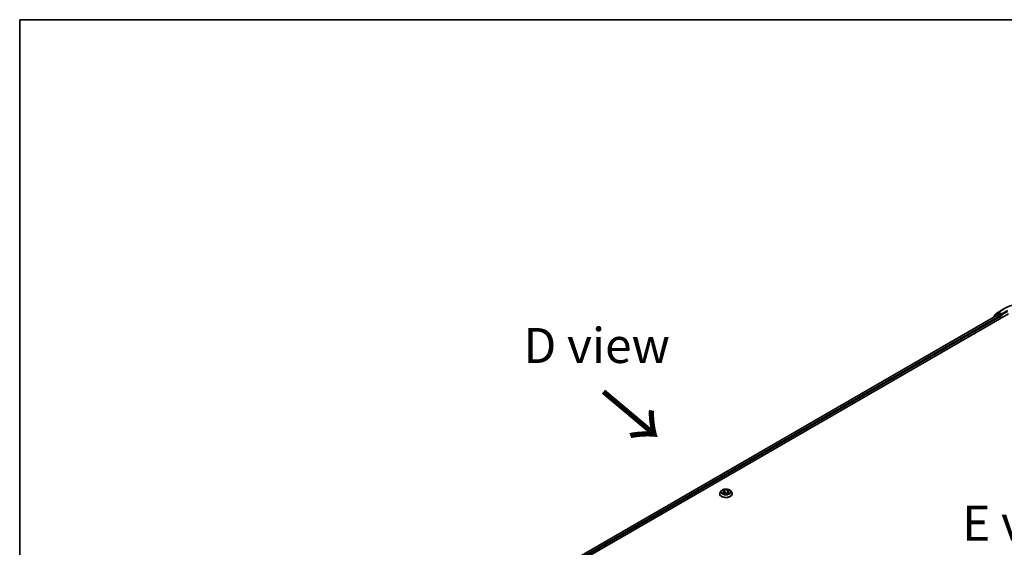
# Model space of a CAD drawing. Units: millimetres. Extents: x 0 to 10031, y 0 to 1826.
# Drawn here: x 0 to 176, y 608 to 702 of the extents above; entities that cross this region are included whole.
import ezdxf

# ---------------------------------------------------------------- set-up
doc = ezdxf.new("R2010")
doc.units = ezdxf.units.MM
doc.header["$LTSCALE"] = 2.5
for name, color, linetype, lineweight in [('Border (ISO)', 7, 'Continuous', 35), ('Symbol (ISO)', 7, 'Continuous', 18), ('Visible (ISO)', 7, 'Continuous', 35), ('Visible Narrow (ISO)', 7, 'Continuous', 25)]:
    doc.layers.add(name, color=color, linetype=linetype, lineweight=lineweight)
doc.styles.add('Note Text (TK)', font='MS PGothic.ttf')

# ---------------------------------------------------------------- blocks, each defined once
blk = doc.blocks.new('図面枠 tk図枠')
at = {"layer": 'Border (ISO)'}
for q in [(405.5, 289), (14.5, 8)]:
    blk.add_line((14.5, 289), q, dxfattribs=at)

msp = doc.modelspace()

# ---------------------------------------------------------------- linework, layer by layer
at = {"layer": 'Visible (ISO)'}
for p, q in [((70.3338, 588.7794), (176.3999, 650.0166)), ((174.4348, 650.0057), (173.8253, 649.513)), ((173.9612, 649.8053), (174.5978, 650.3199)), ((174.4497, 650.0159), (174.64, 650.1258)), ((174.6126, 650.33), (175.6189, 650.911)), ((175.1488, 649.8596), (174.6977, 650.1201)), ((174.531, 649.8119), (71.2151, 590.1624)), ((173.7824, 649.4232), (173.7824, 649.3797)), ((173.9184, 649.5882), (173.9184, 649.7156)), ((174.5887, 649.8062), (174.8769, 649.6398)), ((174.9584, 649.4985), (174.9584, 649.1845)), ((175.2304, 649.8125), (175.2304, 650.0009)), ((175.2507, 649.7618), (175.2543, 649.7597)), ((125.2161, 618.4589), (125.0253, 618.246)), ((125.403, 618.4823), (125.5668, 618.3844)), ((126.443, 618.3844), (126.6068, 618.4823)), ((126.6068, 618.4823), (126.6068, 618.4824)), ((126.7937, 618.4589), (126.9845, 618.246)), ((124.8895, 617.9064), (124.8895, 617.9191)), ((125.5968, 617.8992), (125.7673, 617.9942)), ((125.6676, 618.2499), (125.6991, 617.9562)), ((126.2425, 617.9942), (126.413, 617.8992)), ((126.3422, 618.2499), (126.3107, 617.9562)), ((127.1203, 617.9064), (127.1203, 617.9191))]:
    msp.add_line(p, q, dxfattribs=at)
for centre, start, end in [((174.5074, 649.9159), 120, 128.948276), ((174.6703, 650.2301), 120, 128.948276), ((173.8978, 649.4232), 128.948276, 180), ((174.0338, 649.7156), 128.948276, 180)]:
    msp.add_arc(centre, 0.1154, start, end, dxfattribs=at)
for centre, major_axis, start_param, end_param in [((174.6977, 650.0259), (-0.0577, 0.0999), 5.49778714, 6.28318531), ((174.5887, 649.712), (-0.0577, 0.0999), 5.49778714, 6.28318531), ((174.8769, 649.5456), (0.0577, -0.0999), 0.78539816, 2.35619449), ((175.312, 649.8596), (-0.0577, -0.0999), 5.49778714, 7.06858347)]:
    msp.add_ellipse(centre, major_axis=major_axis, ratio=0.57735027, start_param=start_param, end_param=end_param, dxfattribs=at)
for points, knots in [([(175.6189, 650.911), (176.1223, 651.2017), (176.7033, 651.4451), (177.9647, 651.8162), (178.6451, 651.9438), (180.0404, 652.0714), (180.7551, 652.0714), (182.1503, 651.9438), (182.8307, 651.8162), (184.0922, 651.4451), (184.6731, 651.2017), (185.1766, 650.911)], [3.14159265, 3.14159265, 3.14159265, 3.14159265, 3.45575192, 3.45575192, 3.76991118, 3.76991118, 4.08407045, 4.08407045, 4.39822972, 4.39822972, 4.71238898, 4.71238898, 4.71238898, 4.71238898]), ([(175.1488, 649.8596), (175.1591, 649.8537), (175.1701, 649.8449), (175.1908, 649.824), (175.2008, 649.8119), (175.215, 649.795), (175.2202, 649.7888), (175.2307, 649.7776), (175.2359, 649.7726), (175.244, 649.766), (175.2474, 649.7637), (175.2507, 649.7618)], [0.1851472285, 0.1851472285, 0.1851472285, 0.1851472285, 0.1965284229, 0.1965284229, 0.2079096173, 0.2079096173, 0.2138595936, 0.2138595936, 0.2198095698, 0.2198095698, 0.2238749427, 0.2238749427, 0.2238749427, 0.2238749427]), ([(126.7937, 618.4589), (126.7465, 618.5115), (126.6865, 618.5577), (126.5451, 618.6373), (126.4627, 618.67), (126.2859, 618.7178), (126.1916, 618.7329), (126.0003, 618.7445), (125.9034, 618.7411), (125.7159, 618.7161), (125.6254, 618.6946), (125.459, 618.6345), (125.3832, 618.596), (125.2802, 618.5223), (125.2457, 618.4918), (125.2161, 618.4589)], [1.26296478, 1.26296478, 1.26296478, 1.26296478, 1.5839777, 1.5839777, 1.9184063, 1.9184063, 2.25148375, 2.25148375, 2.58279719, 2.58279719, 2.9145331, 2.9145331, 3.24851107, 3.24851107, 3.4494242, 3.4494242, 3.4494242, 3.4494242]), ([(125.4407, 618.4598), (125.4178, 618.4858), (125.3828, 618.5006), (125.3494, 618.5079), (125.349, 618.508), (125.3486, 618.5081)], [0.0019022161, 0.0019022161, 0.0019022161, 0.0019022161, 0.0320559737, 0.0320559737, 0.0323943032, 0.0323943032, 0.0323943032, 0.0323943032]), ([(125.3486, 618.5081), (125.3489, 618.508), (125.3493, 618.5078), (125.3527, 618.5065), (125.3558, 618.5053), (125.3589, 618.504)], [-0.03239430317, -0.03239430317, -0.03239430317, -0.03239430317, -0.03205597372, -0.03205597372, -0.02897275834, -0.02897275834, -0.02897275834, -0.02897275834]), ([(125.5621, 618.6297), (125.5619, 618.6298), (125.5618, 618.63), (125.5614, 618.6303), (125.5612, 618.6305), (125.561, 618.6307)], [-0.000230599076, -0.000230599076, -0.000230599076, -0.000230599076, 0, 0, 0.000338329447, 0.000338329447, 0.000338329447, 0.000338329447]), ([(125.561, 618.6307), (125.5611, 618.6305), (125.5613, 618.6303), (125.5615, 618.6299), (125.5616, 618.6297), (125.5617, 618.6296)], [-0.000338329447, -0.000338329447, -0.000338329447, -0.000338329447, 0, 0, 0.000241517914, 0.000241517914, 0.000241517914, 0.000241517914]), ([(125.6676, 618.2499), (125.6665, 618.2603), (125.6641, 618.2707), (125.6569, 618.2909), (125.6521, 618.3008), (125.6403, 618.3198), (125.6333, 618.3289), (125.6174, 618.3463), (125.6085, 618.3546), (125.5889, 618.3702), (125.5782, 618.3775), (125.5668, 618.3844)], [0.847301519, 0.847301519, 0.847301519, 0.847301519, 0.988509822, 0.988509822, 1.129718125, 1.129718125, 1.270926428, 1.270926428, 1.412134731, 1.412134731, 1.553343034, 1.553343034, 1.553343034, 1.553343034]), ([(126.443, 618.3844), (126.4316, 618.3775), (126.4209, 618.3702), (126.4013, 618.3546), (126.3924, 618.3463), (126.3765, 618.3289), (126.3695, 618.3198), (126.3577, 618.3008), (126.3529, 618.2909), (126.3457, 618.2707), (126.3433, 618.2603), (126.3422, 618.2499)], [3.159045946, 3.159045946, 3.159045946, 3.159045946, 3.300254249, 3.300254249, 3.441462552, 3.441462552, 3.582670855, 3.582670855, 3.723879158, 3.723879158, 3.865087461, 3.865087461, 3.865087461, 3.865087461]), ([(126.4015, 618.5491), (126.423, 618.5789), (126.4353, 618.6096), (126.4486, 618.6303), (126.4487, 618.6305), (126.4488, 618.6307)], [0, 0, 0, 0, 0.0320559737, 0.0320559737, 0.0323943032, 0.0323943032, 0.0323943032, 0.0323943032]), ([(126.4488, 618.6307), (126.4486, 618.6305), (126.4484, 618.6303), (126.4461, 618.6283), (126.4441, 618.6265), (126.4421, 618.6246)], [-0.03239430317, -0.03239430317, -0.03239430317, -0.03239430317, -0.03205597372, -0.03205597372, -0.02897275834, -0.02897275834, -0.02897275834, -0.02897275834]), ([(126.6612, 618.5081), (126.6608, 618.508), (126.6605, 618.5079), (126.6598, 618.5078), (126.6596, 618.5077), (126.6593, 618.5077)], [-0.000338329447, -0.000338329447, -0.000338329447, -0.000338329447, 0, 0, 0.000241517914, 0.000241517914, 0.000241517914, 0.000241517914]), ([(126.6595, 618.5074), (126.6597, 618.5075), (126.66, 618.5076), (126.6605, 618.5078), (126.6609, 618.508), (126.6612, 618.5081)], [-0.000230599076, -0.000230599076, -0.000230599076, -0.000230599076, 0, 0, 0.000338329447, 0.000338329447, 0.000338329447, 0.000338329447]), ([(125.0253, 618.246), (125.0082, 618.2269), (124.9924, 618.207), (124.964, 618.1662), (124.9513, 618.1451), (124.9293, 618.102), (124.9199, 618.0799), (124.9049, 618.0349), (124.8991, 618.012), (124.8915, 617.9658), (124.8895, 617.9425), (124.8895, 617.9191)], [3.449424205, 3.449424205, 3.449424205, 3.449424205, 3.544937527, 3.544937527, 3.64045085, 3.64045085, 3.735964172, 3.735964172, 3.831477495, 3.831477495, 3.926990817, 3.926990817, 3.926990817, 3.926990817]), ([(124.8895, 617.9064), (124.8895, 617.8376), (124.9076, 617.769), (124.978, 617.6376), (125.0314, 617.575), (125.1694, 617.4616), (125.2551, 617.4112), (125.4489, 617.3289), (125.5571, 617.2971), (125.7846, 617.2552), (125.9038, 617.2451), (126.1416, 617.2473), (126.2601, 617.2597), (126.4849, 617.3057), (126.5911, 617.3393), (126.7807, 617.4253), (126.864, 617.4775), (126.9985, 617.5962), (127.0499, 617.6625), (127.1072, 617.7891), (127.1203, 617.8477), (127.1203, 617.9064)], [3.92699082, 3.92699082, 3.92699082, 3.92699082, 4.2267014, 4.2267014, 4.53911238, 4.53911238, 4.86360542, 4.86360542, 5.18933336, 5.18933336, 5.51408383, 5.51408383, 5.83843868, 5.83843868, 6.16327278, 6.16327278, 6.48907018, 6.48907018, 6.81298523, 6.81298523, 7.06858347, 7.06858347, 7.06858347, 7.06858347]), ([(125.3503, 617.9961), (125.3501, 617.996), (125.3499, 617.996), (125.3493, 617.9957), (125.3489, 617.9956), (125.3486, 617.9955)], [-0.000230599076, -0.000230599076, -0.000230599076, -0.000230599076, 0, 0, 0.000338329447, 0.000338329447, 0.000338329447, 0.000338329447]), ([(125.3486, 617.9955), (125.349, 617.9956), (125.3494, 617.9957), (125.35, 617.9958), (125.3503, 617.9958), (125.3505, 617.9959)], [-0.000338329447, -0.000338329447, -0.000338329447, -0.000338329447, 0, 0, 0.000241517914, 0.000241517914, 0.000241517914, 0.000241517914]), ([(125.4773, 617.9815), (125.4843, 617.9757), (125.4918, 617.9699), (125.508, 617.9583), (125.5166, 617.9526), (125.5349, 617.9411), (125.5446, 617.9355), (125.5651, 617.9245), (125.5758, 617.9191), (125.5935, 617.9108), (125.6001, 617.9078), (125.607, 617.9048)], [4.534916607, 4.534916607, 4.534916607, 4.534916607, 4.605062038, 4.605062038, 4.675207469, 4.675207469, 4.7453529, 4.7453529, 4.815498331, 4.815498331, 4.856375894, 4.856375894, 4.856375894, 4.856375894]), ([(125.6036, 617.9029), (125.5849, 617.9041), (125.5735, 617.8921), (125.5613, 617.8733), (125.5611, 617.8731), (125.561, 617.8729)], [0.0024310368, 0.0024310368, 0.0024310368, 0.0024310368, 0.0320559737, 0.0320559737, 0.0323943032, 0.0323943032, 0.0323943032, 0.0323943032]), ([(125.561, 617.8729), (125.5612, 617.8731), (125.5614, 617.8733), (125.5637, 617.8752), (125.5657, 617.877), (125.5677, 617.8787)], [-0.03239430317, -0.03239430317, -0.03239430317, -0.03239430317, -0.03205597372, -0.03205597372, -0.02897275834, -0.02897275834, -0.02897275834, -0.02897275834]), ([(126.2425, 617.9942), (126.2168, 618.0085), (126.1877, 618.0204), (126.1249, 618.0384), (126.0913, 618.0445), (126.0225, 618.0507), (125.9873, 618.0507), (125.9185, 618.0445), (125.8849, 618.0384), (125.8221, 618.0204), (125.793, 618.0085), (125.7673, 617.9942)], [1.58824962, 1.58824962, 1.58824962, 1.58824962, 1.89542757, 1.89542757, 2.20260552, 2.20260552, 2.50978346, 2.50978346, 2.81696141, 2.81696141, 3.12413936, 3.12413936, 3.12413936, 3.12413936]), ([(126.4028, 617.9048), (126.4097, 617.9078), (126.4163, 617.9108), (126.434, 617.9191), (126.4447, 617.9245), (126.4652, 617.9355), (126.4749, 617.9411), (126.4932, 617.9526), (126.5018, 617.9583), (126.518, 617.9699), (126.5255, 617.9757), (126.5325, 617.9815)], [6.139198394, 6.139198394, 6.139198394, 6.139198394, 6.180075957, 6.180075957, 6.250221388, 6.250221388, 6.320366819, 6.320366819, 6.390512249, 6.390512249, 6.46065768, 6.46065768, 6.46065768, 6.46065768]), ([(126.4477, 617.8739), (126.4479, 617.8737), (126.448, 617.8736), (126.4484, 617.8733), (126.4486, 617.8731), (126.4488, 617.8729)], [-0.000230599076, -0.000230599076, -0.000230599076, -0.000230599076, 0, 0, 0.000338329447, 0.000338329447, 0.000338329447, 0.000338329447]), ([(126.4488, 617.8729), (126.4487, 617.8731), (126.4486, 617.8733), (126.4483, 617.8737), (126.4482, 617.8738), (126.4481, 617.874)], [-0.000338329447, -0.000338329447, -0.000338329447, -0.000338329447, 0, 0, 0.000241517914, 0.000241517914, 0.000241517914, 0.000241517914]), ([(126.5649, 617.9968), (126.5876, 618.001), (126.6249, 618.0031), (126.6605, 617.9957), (126.6608, 617.9956), (126.6612, 617.9955)], [0, 0, 0, 0, 0.0320559737, 0.0320559737, 0.0323943032, 0.0323943032, 0.0323943032, 0.0323943032]), ([(126.6612, 617.9955), (126.6609, 617.9956), (126.6605, 617.9957), (126.6571, 617.997), (126.654, 617.9981), (126.6509, 617.9992)], [-0.03239430317, -0.03239430317, -0.03239430317, -0.03239430317, -0.03205597372, -0.03205597372, -0.02897275834, -0.02897275834, -0.02897275834, -0.02897275834]), ([(127.1203, 617.9191), (127.1203, 617.9425), (127.1184, 617.9658), (127.1107, 618.012), (127.1049, 618.0349), (127.0899, 618.0799), (127.0805, 618.102), (127.0585, 618.1451), (127.0459, 618.1662), (127.0174, 618.207), (127.0016, 618.2269), (126.9845, 618.246)], [0.785398163, 0.785398163, 0.785398163, 0.785398163, 0.880911486, 0.880911486, 0.976424808, 0.976424808, 1.071938131, 1.071938131, 1.167451453, 1.167451453, 1.262964775, 1.262964775, 1.262964775, 1.262964775])]:
    msp.add_open_spline(points, degree=3, knots=knots, dxfattribs=at)
for points in [[(125.3589, 618.504), (125.3739, 618.4979), (125.3889, 618.4907), (125.403, 618.4823)], [(126.4421, 618.6246), (126.4231, 618.6068), (126.4037, 618.5849), (126.382, 618.5638)], [(125.5677, 617.8787), (125.5772, 617.8866), (125.5868, 617.8936), (125.5967, 617.8992)], [(126.6509, 617.9992), (126.6218, 618.0093), (126.5922, 618.0155), (126.5701, 618.0197)]]:
    msp.add_open_spline(points, degree=3, dxfattribs=at)
at = {"layer": 'Visible Narrow (ISO)'}
for p, q in [((173.9522, 649.6685), (174.5887, 650.183)), ((174.5074, 650.0102), (174.6977, 650.1201)), ((174.9584, 649.7497), (174.5074, 650.0102)), ((174.5887, 650.183), (174.6977, 650.1201)), ((174.6703, 650.3243), (175.6766, 650.9053)), ((175.2304, 650.0009), (174.6703, 650.3243)), ((176.2367, 650.5819), (175.2304, 650.0009)), ((175.2304, 649.8125), (176.3183, 650.4406)), ((174.5887, 649.8062), (71.2489, 590.1429)), ((174.8769, 649.6398), (71.5324, 589.9739)), ((174.9584, 649.4985), (71.6121, 589.8314)), ((173.916, 649.4568), (174.4258, 649.8688)), ((173.9522, 649.6156), (173.9522, 649.6685)), ((174.4258, 649.8688), (174.5277, 649.81)), ((175.1488, 649.8596), (174.9584, 649.7497)), ((175.04, 649.6084), (175.312, 649.7654)), ((175.04, 649.2316), (175.04, 649.6084)), ((125.3486, 618.5081), (125.5569, 618.3836)), ((125.7767, 618.5104), (125.561, 618.6307)), ((125.6278, 618.5638), (125.7634, 618.4882)), ((125.744, 618.2158), (125.6751, 618.4643)), ((125.7634, 618.4882), (125.744, 618.2158)), ((126.4488, 618.6307), (126.2331, 618.5104)), ((126.2464, 618.4882), (126.382, 618.5638)), ((126.2464, 618.4882), (126.2658, 618.2158)), ((126.3347, 618.4643), (126.2658, 618.2158)), ((126.4529, 618.3836), (126.6612, 618.5081)), ((125.5569, 618.12), (125.3486, 617.9955)), ((125.4397, 618.0197), (125.5707, 618.098)), ((125.5092, 617.9576), (125.4955, 617.9798)), ((125.561, 617.8729), (125.7767, 617.9931)), ((125.5707, 618.098), (125.5842, 617.9151)), ((125.5854, 617.8992), (125.5854, 617.8992)), ((125.5859, 617.8925), (125.5859, 617.8925)), ((126.2331, 617.9931), (126.4488, 617.8729)), ((126.4239, 617.8925), (126.4239, 617.8925)), ((126.4244, 617.8992), (126.4244, 617.8992)), ((126.4391, 618.098), (126.4256, 617.9151)), ((126.4391, 618.098), (126.5701, 618.0197)), ((126.6612, 617.9955), (126.4529, 618.12)), ((126.5144, 617.9798), (126.5006, 617.9576))]:
    msp.add_line(p, q, dxfattribs=at)
for centre, major_axis, ratio, start_param, end_param in [((180.3977, 648.1795), (6.6767, 0), 0.57735027, 0.78539816, 2.35619449), ((174.5074, 649.9159), (-0.0725, 0.0897), 0.8131434, 0, 1.4434523), ((174.5074, 649.9159), (-0.0577, -0.0999), 0.57735027, 3.92699082, 5.49778714), ((174.5074, 649.9159), (-0.0577, 0.0999), 0.57735027, 5.49778714, 6.28318531), ((174.6703, 650.2301), (-0.0725, 0.0897), 0.8131434, 0, 1.4434523), ((174.6703, 650.2301), (-0.0577, -0.0999), 0.57735027, 3.92699082, 5.49778714), ((174.6703, 650.2301), (-0.0577, 0.0999), 0.57735027, 5.49778714, 6.28318531), ((175.6766, 650.8111), (-0.0577, 0.0999), 0.57735027, 5.49778714, 6.28318531), ((173.8978, 649.4232), (-0.1154, 0), 0.57735027, 0, 0.53825138), ((173.8978, 649.4232), (-0.0725, 0.0897), 0.8131434, 0, 1.26886792), ((174.0338, 649.7156), (-0.1154, 0), 0.57735027, 0, 0.78539816), ((174.0338, 649.7156), (-0.0725, 0.0897), 0.8131434, 0, 1.4434523), ((174.9584, 649.6555), (-0.0577, -0.0999), 0.57735027, 3.92699082, 5.20400801), ((174.9584, 649.6555), (0.1154, 0), 0.57735027, 4.4332722, 5.49778714), ((174.9584, 649.6555), (-0.0577, 0.0999), 0.57735027, 3.92699082, 5.49778714), ((126.0049, 618.2232), (-0.8881, 0), 0.57735027, 5.8056187, 9.90234457), ((126.0049, 618.2518), (-0.7923, 0), 0.57735027, 5.30710262, 5.68847167), ((126.0049, 618.1646), (0.6201, 0), 0.57735027, 2.17629431, 2.42062218), ((125.5569, 618.3679), (0.0099, 0.0165), 0.58733849, 0, 0.79427846), ((125.3206, 618.2518), (0.3285, 0), 0.57735027, 5.51524044, 7.05113018), ((125.6145, 618.5572), (-0.0157, -0.0111), 0.18497367, 1.04331702, 2.43849919), ((125.5638, 618.4772), (0.0814, -0.1627), 0.54762693, 1.22702055, 1.84227642), ((125.6618, 618.4577), (-0.0185, -0.0051), 0.22291783, 3.85158054, 5.20700366), ((125.7767, 618.4947), (-0.0094, -0.0168), 0.56718618, 3.91841516, 5.40194502), ((126.0049, 618.6326), (0.3477, 0), 0.57735027, 3.94444411, 5.48033385), ((126.0049, 618.6469), (-0.3285, 0), 0.57735027, 0.80285146, 2.3387412), ((126.2331, 618.4947), (0.0094, -0.0168), 0.56718618, 0.88124028, 2.36477015), ((126.6892, 618.2518), (-0.3285, 0), 0.57735027, 5.51524044, 7.05113018), ((126.446, 618.4772), (-0.0814, -0.1627), 0.54762693, 4.44090888, 5.05616476), ((126.348, 618.4577), (-0.0185, 0.0051), 0.22291783, 4.2177743, 5.57319742), ((126.0049, 618.1646), (0.6201, 0), 0.57735027, 0.72097047, 0.96529834), ((126.3953, 618.5572), (-0.0157, 0.0111), 0.18497367, 0.70309346, 2.09827563), ((126.4529, 618.3679), (-0.0099, 0.0165), 0.58733849, 5.48890685, 6.28318531), ((126.0049, 618.2518), (-0.7923, 0), 0.57735027, 3.7363063, 4.11767534), ((126.0049, 617.9534), (-1.103, 0), 0.57735027, 5.8056187, 9.90234457), ((126.0049, 617.9191), (-1.1154, 0), 0.57735027, 0, 3.14159265), ((126.0049, 617.9064), (1.1154, 0), 0.57735027, 3.14159265, 6.28318531), ((126.0049, 618.2518), (0.7923, 0), 0.57735027, 3.7363063, 4.11767534), ((125.4535, 618.0134), (-0.0037, -0.0189), 0.77975364, 4.52690487, 5.92208704), ((125.3947, 617.8702), (-0.0607, -0.1448), 0.71221962, 2.67200967, 3.28726555), ((125.5092, 617.9734), (-0.0163, -0.0101), 0.72973605, 5.16344533, 5.77548257), ((125.5569, 618.1043), (0.0099, -0.0165), 0.58733849, 0.86378433, 2.3473142), ((125.3206, 618.2375), (0.3477, 0), 0.57735027, 5.51524044, 6.34508866), ((125.7307, 618.2092), (-0.0185, -0.0051), 0.22288452, 3.85157383, 5.20261978), ((125.7767, 617.9774), (-0.0094, 0.0168), 0.56718618, 5.5063628, 6.28318531), ((126.0049, 617.8567), (0.3285, 0), 0.57735027, 0.80285146, 2.3387412), ((126.2331, 617.9774), (0.0094, 0.0168), 0.56718618, 0, 0.7768225), ((126.2791, 618.2092), (-0.0185, 0.0051), 0.22288452, 4.22215818, 5.57320413), ((126.6892, 618.2375), (-0.3477, 0), 0.57735027, 6.22128195, 7.05113018), ((126.4529, 618.1043), (-0.0099, -0.0165), 0.58733849, 3.93587111, 5.41940097), ((126.0049, 618.2518), (0.7923, 0), 0.57735027, 5.30710262, 5.68847167), ((126.6151, 617.8702), (0.0607, -0.1448), 0.71221962, 2.99591976, 3.61117564), ((126.5006, 617.9734), (-0.0163, 0.0101), 0.72973605, 3.64929539, 4.26133263), ((126.5563, 618.0134), (0.0037, -0.0189), 0.77975364, 0.36109827, 1.75628044)]:
    msp.add_ellipse(centre, major_axis=major_axis, ratio=ratio, start_param=start_param, end_param=end_param, dxfattribs=at)
msp.add_ellipse((126.0049, 618.2518), major_axis=(0.8236, 0), ratio=0.57735027, dxfattribs=at)
for points in [[(125.5617, 618.6296), (125.5746, 618.6092), (125.5869, 618.5787), (125.6083, 618.5491)], [(125.6278, 618.5638), (125.604, 618.587), (125.5829, 618.6112), (125.5621, 618.6297)], [(125.6083, 618.5491), (125.6278, 618.5221), (125.6432, 618.4906), (125.652, 618.4589)], [(125.652, 618.4589), (125.675, 618.3761), (125.6979, 618.2933), (125.7209, 618.2104)], [(126.2889, 618.2104), (126.3119, 618.2933), (126.3349, 618.3761), (126.3578, 618.4589)], [(126.3578, 618.4589), (126.3667, 618.4906), (126.382, 618.5221), (126.4015, 618.5491)], [(126.6593, 618.5077), (126.6265, 618.5004), (126.5919, 618.4856), (126.5691, 618.4598)], [(126.6068, 618.4824), (126.6236, 618.4923), (126.6418, 618.5007), (126.6595, 618.5074)], [(125.4397, 618.0197), (125.4154, 618.0151), (125.3822, 618.008), (125.3503, 617.9961)], [(125.3505, 617.9959), (125.3854, 618.0031), (125.4224, 618.001), (125.4449, 617.9968)], [(125.4449, 617.9968), (125.4568, 617.9945), (125.4678, 617.9893), (125.4773, 617.9815)], [(125.7209, 618.2104), (125.7403, 618.1406), (125.7628, 618.072), (125.7899, 618.0058)], [(125.8082, 618.0138), (125.7831, 618.0794), (125.7621, 618.147), (125.744, 618.2158)], [(126.2658, 618.2158), (126.2477, 618.147), (126.2267, 618.0794), (126.2016, 618.0138)], [(126.2199, 618.0058), (126.247, 618.072), (126.2695, 618.1406), (126.2889, 618.2104)], [(126.4481, 617.874), (126.4361, 617.8923), (126.4248, 617.9041), (126.4062, 617.9029)], [(126.4131, 617.8992), (126.4249, 617.8925), (126.4363, 617.8838), (126.4477, 617.8739)], [(126.5325, 617.9815), (126.542, 617.9893), (126.553, 617.9945), (126.5649, 617.9968)]]:
    msp.add_open_spline(points, degree=3, dxfattribs=at)

# ---------------------------------------------------------------- block references
at = {"xscale": 2.5, "yscale": 2.5, "zscale": 2.5}
msp.add_blockref('図面枠 tk図枠', (-36.25, -20), dxfattribs=at)

# ---------------------------------------------------------------- texts
at = {"layer": 'Symbol (ISO)', "color": 7, "char_height": 6.25, "attachment_point": 5, "line_spacing_factor": 1.5, "style": 'Note Text (TK)'}
for s, insert in [('\\fＭＳ Ｐゴシック|b0|i0;D view', (102.9469, 644.362)), ('\\fＭＳ Ｐゴシック|b0|i0;E view', (180.815, 612.6486))]:
    msp.add_mtext(s, dxfattribs=dict(at, insert=insert))
at = {"layer": 'Symbol (ISO)', "color": 7, "insert": (103.6235, 636.342), "char_height": 10, "attachment_point": 4, "rotation": 320, "line_spacing_factor": 1.5, "style": 'Note Text (TK)'}
msp.add_mtext('\\fＭＳ Ｐゴシック|b0|i0;{\\H10.0000;→}', dxfattribs=at)

doc.saveas('drawing.dxf')
